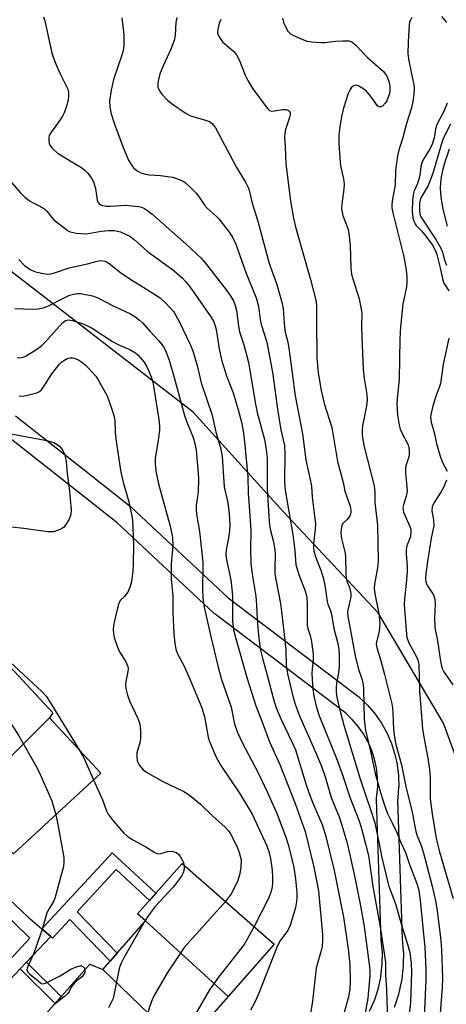
# Model space of a CAD drawing. Units: inches. Extents: x 1243769 to 1249769, y 553452 to 557453.
# Drawn here: x 1245405 to 1245527, y 554137 to 554418 of the extents above; entities that cross this region are included whole.
import ezdxf

# ---------------------------------------------------------------- set-up
doc = ezdxf.new("R2010")
doc.units = ezdxf.units.IN
doc.header["$MEASUREMENT"] = 0
for name, color, linetype in [('BLDG-Footprint', 5, 'Continuous'), ('HYDRO-Single Line Stream', 4, 'Continuous'), ('NTRL-Trees', 3, 'Continuous'), ('TRANS-Non Street Sidewalk', 7, 'Continuous'), ('TRANS-Street Sidewalk', 7, 'Continuous'), ('Undefined', 1, 'Continuous')]:
    doc.layers.add(name, color=color, linetype=linetype)

msp = doc.modelspace()

# ---------------------------------------------------------------- linework, layer by layer
at = {"layer": 'BLDG-Footprint'}
for points, elevation in [([(1245413.89, 554218.55), (1245391.21, 554195.95), (1245377.89, 554210.33), (1245376.23, 554208.79), (1245397.73, 554231.35), (1245401.23, 554234.59), (1245414.76, 554220)], 431.28), ([(1245391.21, 554195.95), (1245413.89, 554218.55), (1245428.51, 554202.77), (1245403.55, 554179.63), (1245389.71, 554194.56)], 431.85), ([(1245464.9, 554138.84), (1245441.29, 554160.51), (1245439.05, 554162.48), (1245451.74, 554176.94), (1245478.06, 554153.83)], 425.81), ([(1245464.9, 554138.84), (1245452.23, 554124.41), (1245450.23, 554126.17), (1245429.07, 554146.59), (1245441.29, 554160.51)], 426.91), ([(1245429.07, 554146.59), (1245450.23, 554126.17), (1245437.3, 554111.45), (1245414.92, 554132.32), (1245412.96, 554134.04), (1245425.33, 554148.12)], 427.21)]:
    msp.add_lwpolyline(points, close=True, dxfattribs=dict(at, elevation=elevation))
at = {"layer": 'HYDRO-Single Line Stream'}
msp.add_lwpolyline([(1245528.05, 554381.33), (1245526.77, 554377.31), (1245526.22, 554375.27), (1245525.84, 554373.42), (1245525.61, 554371.76), (1245525.53, 554370.31), (1245525.76, 554367.47), (1245526.41, 554363.81), (1245527.48, 554359.29)], dxfattribs=at)
at = {"layer": 'NTRL-Trees'}
msp.add_lwpolyline([(1245536.18, 554190.56), (1245526.5, 554217.02), (1245507.79, 554248.64), (1245480.69, 554277.67), (1245454.87, 554306.07), (1245403.25, 554346.08), (1245388.71, 554366.89), (1245328.64, 554383.83), (1245312.9, 554391.9), (1245300.64, 554397.06), (1245291.61, 554412.55), (1245287.51, 554422.01)], dxfattribs=at)
at = {"layer": 'TRANS-Non Street Sidewalk'}
for points in [[(1245414.2, 554155.98), (1245411.63, 554158.21), (1245429.91, 554177.94), (1245431.75, 554179.92), (1245444.22, 554168.37), (1245442.43, 554166.33), (1245432.91, 554175.16), (1245421.71, 554163.06), (1245433.16, 554151.25), (1245431.15, 554148.96), (1245419.63, 554160.83), (1245414.7, 554155.51)], [(1245405.46, 554146.76), (1245407.29, 554148.7), (1245417.19, 554138.85), (1245415.43, 554136.85)]]:
    msp.add_lwpolyline(points, close=True, dxfattribs=at)
at = {"layer": 'TRANS-Street Sidewalk'}
for points in [[(1245387.78, 554133.4), (1245408.23, 554155.56), (1245386.43, 554176.8), (1245385.06, 554174.93), (1245338.57, 554217.29), (1245339.91, 554218.45), (1245332.94, 554226.96), (1245331.87, 554225.9), (1245278.43, 554274.41), (1245280.54, 554276.79), (1245266.4, 554291.17), (1245250.73, 554273.91), (1245251.29, 554272.5), (1245200.65, 554217.82)], [(1245387.8, 554180.36), (1245407.64, 554161.68), (1245411.63, 554158.21), (1245414.2, 554155.98), (1245407.29, 554148.7), (1245405.46, 554146.76), (1245393.81, 554134.46)]]:
    msp.add_lwpolyline(points, dxfattribs=at)
for points in [[(1245404.13, 554304.99, 0), (1245423.76, 554289.53, 0), (1245437.01, 554279.07, 0), (1245437.08, 554279.01, 0), (1245437.2, 554278.91, 0), (1245464.91, 554252.98, 0), (1245502.27, 554224.56, 0), (1245502.39, 554224.47, 0), (1245502.53, 554224.34, 0), (1245504.63, 554222.33, 0), (1245504.83, 554222.12, 0), (1245506.74, 554219.9, 0), (1245506.9, 554219.68, 0), (1245508.57, 554217.31, 0), (1245508.72, 554217.07, 0), (1245510.16, 554214.53, 0), (1245510.23, 554214.39, 0), (1245510.29, 554214.28, 0), (1245510.35, 554214.14, 0), (1245511.51, 554211.47, 0), (1245511.58, 554211.3, 0), (1245511.62, 554211.2, 0), (1245512.51, 554208.43, 0), (1245512.59, 554208.15, 0), (1245513.2, 554205.31, 0), (1245513.23, 554205.2, 0), (1245513.25, 554205.02, 0), (1245513.59, 554202.14, 0), (1245513.61, 554201.84, 0), (1245513.66, 554198.91, 0), (1245513.65, 554198.65, 0), (1245513.42, 554195.75, 0), (1245513.4, 554195.57, 0), (1245513.34, 554195.16, 0), (1245514.68, 554155.43, 0), (1245514.99, 554151.84, 0), (1245515, 554151.57, 0), (1245514.96, 554147.87, 0), (1245514.95, 554147.58, 0), (1245514.55, 554143.93, 0), (1245514.52, 554143.76, 0), (1245514.43, 554143.19, 0), (1245514.4, 554143.03, 0), (1245513.59, 554139.45, 0), (1245513.51, 554139.16, 0), (1245512.35, 554135.68, 0)], [(1245505.32, 554134.6, 0), (1245506.71, 554137.71, 0), (1245507.76, 554140.91, 0), (1245508.53, 554144.28, 0), (1245508.59, 554144.66, 0), (1245508.96, 554148.08, 0), (1245509, 554151.47, 0), (1245508.69, 554154.98, 0), (1245508.68, 554155.14, 0), (1245507.34, 554195.22, 0), (1245507.34, 554195.32, 0), (1245507.37, 554195.74, 0), (1245507.45, 554196.32, 0), (1245507.66, 554198.98, 0), (1245507.61, 554201.59, 0), (1245507.31, 554204.18, 0), (1245506.75, 554206.73, 0), (1245505.95, 554209.21, 0), (1245504.93, 554211.58, 0), (1245504.87, 554211.69, 0), (1245503.58, 554213.98, 0), (1245502.08, 554216.12, 0), (1245500.38, 554218.1, 0), (1245498.51, 554219.89, 0), (1245461.16, 554248.29, 0), (1245461.05, 554248.38, 0), (1245460.93, 554248.49, 0), (1245433.19, 554274.43, 0), (1245420.04, 554284.82, 0), (1245400.33, 554300.34, 0)]]:
    msp.add_polyline3d(points, dxfattribs=at)
at = {"layer": 'Undefined'}
msp.add_line((1245441.17, 554160.61, 428), (1245440.78, 554159.93, 428), dxfattribs=at)
for points, elevation in [([(1245412.15, 554419.18), (1245412.5, 554418.09), (1245414.43, 554409.33), (1245414.89, 554407.67), (1245415.72, 554405.51), (1245416.89, 554402.85), (1245419.09, 554398.46), (1245419.27, 554397.62), (1245419.32, 554396.46), (1245419.14, 554395.31), (1245418.68, 554393.64), (1245418.01, 554391.75), (1245417.52, 554390.74), (1245416.46, 554389.08), (1245414.36, 554386.24), (1245413.8, 554385.26), (1245413.65, 554384.72), (1245413.63, 554383.87), (1245413.77, 554383.02), (1245413.96, 554382.48), (1245414.6, 554381.63), (1245416.04, 554380.33), (1245419.75, 554377.95), (1245423.01, 554376.04), (1245424.05, 554375.26), (1245424.84, 554374.43), (1245425.9, 554373), (1245426.44, 554371.98), (1245426.95, 554370.12), (1245427.48, 554366.76), (1245427.77, 554366.03), (1245428.28, 554365.52), (1245428.98, 554365.19), (1245430.12, 554365.01), (1245431.3, 554365.01), (1245435.67, 554365.29), (1245437.36, 554365.16), (1245439.31, 554364.9), (1245440.12, 554364.71), (1245441.03, 554364.31), (1245441.95, 554363.69), (1245443.07, 554362.78), (1245452.89, 554354.1), (1245457.17, 554350.1), (1245458.7, 554348.28), (1245464.39, 554341.07), (1245465.69, 554339.21), (1245466.4, 554337.95), (1245466.95, 554336.59), (1245467.29, 554335.2), (1245467.83, 554330.7), (1245468.13, 554329.1), (1245469.54, 554325.03), (1245470.75, 554320.31), (1245472.69, 554308.35), (1245473.22, 554305.99), (1245475.27, 554298.2), (1245475.72, 554296.02), (1245476.03, 554292.98), (1245476.06, 554284.1), (1245476.64, 554274.65), (1245476.96, 554272.61), (1245477.89, 554268.96), (1245478.29, 554266.63), (1245478.36, 554265.45), (1245478.24, 554261.56), (1245478.29, 554259.75), (1245478.6, 554257.67), (1245479.87, 554251.33), (1245480.21, 554249), (1245481.25, 554240), (1245481.4, 554237.99), (1245481.53, 554233.77), (1245481.89, 554231.18), (1245483.47, 554224.4), (1245484.14, 554222.18), (1245485.31, 554219.21), (1245489.36, 554210.13), (1245491.56, 554204.77), (1245492.72, 554201.41), (1245494.36, 554195.81), (1245496.64, 554190.25), (1245497.46, 554187.86), (1245498.9, 554182.71), (1245501.05, 554173.4), (1245502.78, 554164.8), (1245503.8, 554158.91), (1245505.32, 554147.32), (1245505.41, 554146.14), (1245505.38, 554144.8), (1245505.06, 554140.57), (1245504.81, 554138.38), (1245503.04, 554128.34)], 416), ([(1245434.55, 554418.91), (1245435.05, 554414.19), (1245435.1, 554411.35), (1245435, 554409.94), (1245434.63, 554408.52), (1245432.17, 554401.25), (1245431.44, 554398.19), (1245431, 554395.12), (1245431.1, 554393.38), (1245431.5, 554391.42), (1245432.37, 554388.77), (1245434.88, 554381.79), (1245436.47, 554378.23), (1245437.16, 554376.91), (1245437.86, 554376.01), (1245438.92, 554375.09), (1245439.94, 554374.59), (1245441.31, 554374.16), (1245442.44, 554374.01), (1245445.55, 554373.81), (1245447.56, 554373.55), (1245448.99, 554373.28), (1245450.69, 554372.73), (1245452.04, 554372.14), (1245452.77, 554371.66), (1245454.07, 554370.47), (1245455.72, 554368.79), (1245456.44, 554367.89), (1245458.16, 554365.32), (1245458.94, 554364.48), (1245461.48, 554362.19), (1245462.28, 554361.38), (1245464.95, 554357.99), (1245466.07, 554356.34), (1245467.13, 554354.1), (1245469.99, 554346.08), (1245472.9, 554338.81), (1245473.55, 554336.37), (1245474.09, 554332.55), (1245474.36, 554331.12), (1245475.95, 554326.06), (1245477.07, 554320.58), (1245477.68, 554316.85), (1245479, 554306.89), (1245480.01, 554301.04), (1245480.98, 554296.56), (1245481.14, 554294.05), (1245481.04, 554286.52), (1245481.13, 554284.55), (1245481.4, 554282.59), (1245483.44, 554271.05), (1245483.98, 554266.47), (1245484.28, 554262.37), (1245485.13, 554259.6), (1245487.01, 554254.62), (1245487.39, 554253.01), (1245487.55, 554251.1), (1245487.54, 554245.03), (1245487.69, 554244.15), (1245488.32, 554242.16), (1245488.6, 554241), (1245489.22, 554236.91), (1245489.2, 554235.11), (1245488.91, 554232.62), (1245488.86, 554231.23), (1245489.1, 554226.85), (1245489.37, 554224.81), (1245490.05, 554221.92), (1245490.88, 554219.48), (1245496.06, 554206.51), (1245497.68, 554201.99), (1245499.73, 554195.84), (1245502.28, 554189.28), (1245503.02, 554186.92), (1245504.32, 554182.18), (1245505, 554179.18), (1245506.26, 554170.36), (1245508.27, 554159.39), (1245509.86, 554148.63), (1245509.92, 554145.18), (1245510.22, 554140.72), (1245510.5, 554131.96)], 414), ([(1245450.24, 554418.98), (1245449.96, 554417.6), (1245449.75, 554413.83), (1245449.52, 554412.44), (1245448.57, 554409.94), (1245446.44, 554405.38), (1245445.4, 554402.89), (1245444.82, 554400.42), (1245444.78, 554399.6), (1245444.86, 554399.06), (1245445.26, 554398.02), (1245445.94, 554397.09), (1245447.58, 554395.39), (1245449.26, 554394.01), (1245452.64, 554391.77), (1245454.13, 554390.92), (1245455.45, 554390.45), (1245458.74, 554389.55), (1245459.55, 554389.23), (1245460.47, 554388.55), (1245461.29, 554387.43), (1245467.22, 554376.3), (1245469.96, 554371.73), (1245470.7, 554370.21), (1245471.03, 554369.18), (1245471.79, 554365.85), (1245473.36, 554360.74), (1245476.54, 554348.98), (1245477.01, 554347.53), (1245478.74, 554342.86), (1245480.27, 554337.54), (1245480.64, 554335.63), (1245480.98, 554330.26), (1245481.23, 554328.94), (1245481.94, 554326.08), (1245482.37, 554323.76), (1245484.07, 554310.72), (1245486.16, 554299.91), (1245487.12, 554292.4), (1245488.5, 554286.28), (1245488.75, 554284.89), (1245488.92, 554281.74), (1245489.71, 554275.65), (1245489.85, 554273.97), (1245489.8, 554272.65), (1245489.29, 554268.42), (1245489.3, 554267.54), (1245489.41, 554266.36), (1245489.88, 554264.67), (1245491.44, 554260.81), (1245492.14, 554258.4), (1245492.65, 554255.94), (1245493.2, 554251.89), (1245493.42, 554251.13), (1245494.1, 554249.52), (1245494.49, 554248.29), (1245495.17, 554244.17), (1245496.27, 554239.86), (1245496.56, 554238.31), (1245496.68, 554236.32), (1245496.64, 554233.44), (1245496.42, 554231.5), (1245495.89, 554228.48), (1245495.77, 554227.24), (1245495.78, 554225.9), (1245495.95, 554224.49), (1245496.51, 554221.93), (1245497.94, 554216.45), (1245502.57, 554201.43), (1245504.14, 554196.59), (1245505.8, 554191.83), (1245506.81, 554188.5), (1245508.18, 554182.05), (1245508.73, 554178.97), (1245510.73, 554170.72), (1245512.81, 554165.06), (1245514.53, 554158.94), (1245516.17, 554153.86), (1245516.83, 554151.39), (1245517.25, 554148.42), (1245517.31, 554145.82), (1245517.04, 554137.11), (1245516.38, 554131.49)], 412), ([(1245462.86, 554418.44), (1245462.33, 554417.4), (1245461.92, 554415.7), (1245461.91, 554414.57), (1245462.31, 554413.51), (1245463.3, 554412.05), (1245463.93, 554411.45), (1245466.46, 554409.38), (1245467.33, 554408.37), (1245468.09, 554406.93), (1245469.77, 554402.54), (1245470.51, 554400.97), (1245472.01, 554398.58), (1245476.03, 554393.03), (1245476.73, 554392.41), (1245477.38, 554392.19), (1245478.2, 554392.26), (1245480.4, 554392.71), (1245481.53, 554392.69), (1245482.19, 554392.44), (1245482.47, 554392.18), (1245482.63, 554391.83), (1245482.65, 554391.16), (1245482.49, 554390.39), (1245481.28, 554386.97), (1245481.11, 554385.9), (1245481.05, 554384.81), (1245481.23, 554381.95), (1245481.39, 554377.16), (1245482.74, 554366.57), (1245483.57, 554361.56), (1245484.24, 554358.68), (1245488.43, 554344.06), (1245490.11, 554337.7), (1245490.21, 554336.39), (1245490.14, 554332.35), (1245490.27, 554321.66), (1245490.69, 554317.28), (1245491.53, 554312.24), (1245492.36, 554308.53), (1245494.53, 554301.66), (1245496.19, 554291.98), (1245497.75, 554285.92), (1245498.25, 554283.45), (1245499.75, 554279.16), (1245499.99, 554278.05), (1245500, 554277.47), (1245499.9, 554276.92), (1245499.57, 554276.2), (1245498.9, 554275.35), (1245497.8, 554274.26), (1245497.4, 554273.63), (1245497.18, 554272.56), (1245497.15, 554271.46), (1245497.36, 554269.95), (1245498.39, 554265.67), (1245498.47, 554264.51), (1245498.54, 554260.19), (1245498.68, 554258.51), (1245498.89, 554257.7), (1245499.68, 554255.58), (1245499.95, 554254.18), (1245499.97, 554253.62), (1245499.87, 554252.75), (1245499.1, 554249.53), (1245499.03, 554248.7), (1245499.11, 554247.64), (1245501.22, 554236.35), (1245502.1, 554232.78), (1245503.19, 554229.43), (1245503.49, 554228.17), (1245503.61, 554226.72), (1245503.8, 554218.19), (1245503.96, 554216.48), (1245504.22, 554215.08), (1245505.73, 554208.55), (1245506.92, 554202.69), (1245508.42, 554197.23), (1245509.28, 554194.42), (1245510.42, 554191.4), (1245511.76, 554188.51), (1245513.18, 554185.75), (1245514.21, 554183.1), (1245515.59, 554180.01), (1245516.74, 554176.58), (1245518.83, 554171.14), (1245519.4, 554169.24), (1245519.82, 554166.33), (1245521.14, 554152.85), (1245521.42, 554146.63), (1245521.38, 554143.6), (1245520.92, 554132.81)], 410), ([(1245480.45, 554418.82), (1245480.73, 554417.66), (1245481.05, 554416.87), (1245482.01, 554415.15), (1245482.76, 554414.38), (1245483.45, 554413.95), (1245484.42, 554413.47), (1245487.41, 554412.28), (1245488.82, 554412.04), (1245491.41, 554411.83), (1245492.55, 554411.87), (1245495.64, 554412.26), (1245497.7, 554412.37), (1245499.43, 554412.32), (1245500.31, 554412.03), (1245501.37, 554411.14), (1245504.72, 554407.55), (1245509.22, 554403.64), (1245509.95, 554402.74), (1245510.41, 554401.99), (1245510.96, 554400.37), (1245511.12, 554399.24), (1245511.11, 554398.1), (1245511.01, 554397.25), (1245510.7, 554396.21), (1245510.25, 554395.2), (1245509.81, 554394.49), (1245509.02, 554393.68), (1245508.39, 554393.35), (1245507.96, 554393.44), (1245507.59, 554393.75), (1245505.71, 554396.4), (1245504.36, 554398), (1245503.46, 554398.71), (1245502.25, 554399.4), (1245501.77, 554399.57), (1245501.3, 554399.62), (1245500.66, 554399.35), (1245500.09, 554398.86), (1245499.77, 554398.44), (1245499.2, 554397.23), (1245497.91, 554393.02), (1245497.41, 554391.03), (1245496.92, 554388.44), (1245496.59, 554385.3), (1245496.58, 554382.97), (1245496.93, 554377.51), (1245497.16, 554376.11), (1245497.91, 554372.81), (1245498.1, 554371.33), (1245498.02, 554369.9), (1245497.38, 554365.64), (1245497.33, 554364.24), (1245497.74, 554362.35), (1245499.13, 554358.66), (1245499.43, 554357.25), (1245499.83, 554353.76), (1245499.97, 554347.42), (1245500.19, 554345.55), (1245500.53, 554344.19), (1245502.33, 554338.51), (1245502.88, 554336.06), (1245503.13, 554334.43), (1245503.05, 554330.54), (1245503.09, 554327.58), (1245503.53, 554318.39), (1245503.77, 554315.7), (1245504.53, 554311.14), (1245504.63, 554309.5), (1245504.49, 554307.89), (1245503.34, 554302.18), (1245503.25, 554301.03), (1245503.27, 554299.62), (1245503.45, 554298.17), (1245503.84, 554296.14), (1245506.62, 554285), (1245506.81, 554283.15), (1245506.87, 554280.2), (1245507.57, 554273.76), (1245507.8, 554263.39), (1245507.59, 554261.54), (1245506.76, 554256.87), (1245506.67, 554255.72), (1245506.86, 554254.1), (1245507.98, 554248.46), (1245508.27, 554245.65), (1245508.06, 554243.29), (1245507.35, 554240.34), (1245507.27, 554239.83), (1245507.3, 554239.16), (1245507.49, 554238.31), (1245508.57, 554234.89), (1245509.64, 554230.96), (1245511.74, 554222.59), (1245511.93, 554221.46), (1245512.04, 554220.07), (1245512.14, 554215.19), (1245512.57, 554212.39), (1245512.88, 554210.98), (1245514.46, 554205.13), (1245515.7, 554198.95), (1245517.49, 554191.6), (1245518.58, 554186.1), (1245518.93, 554184.85), (1245520.08, 554182.04), (1245520.68, 554180.21), (1245523.25, 554170.43), (1245524.19, 554166.26), (1245524.58, 554164.06), (1245525.6, 554155.74), (1245525.86, 554152.25), (1245526.16, 554144.07), (1245526.14, 554141.43), (1245525.57, 554134.08)], 408), ([(1245517.45, 554419.05), (1245517, 554418.29), (1245516.8, 554417.76), (1245516.65, 554416.94), (1245516.33, 554412.07), (1245516.31, 554408.59), (1245516.59, 554406.66), (1245517.98, 554399.79), (1245518.08, 554398.46), (1245518, 554397.04), (1245517.74, 554395.01), (1245517.33, 554393.15), (1245515.92, 554388.64), (1245514.72, 554384.29), (1245513.8, 554381.4), (1245513.29, 554379.38), (1245512.74, 554375.25), (1245512.67, 554371.1), (1245511.85, 554367.05), (1245511.68, 554365.64), (1245511.72, 554364.56), (1245511.99, 554363.14), (1245513.46, 554357.41), (1245515.11, 554350.48), (1245515.8, 554346.79), (1245515.98, 554344.8), (1245516, 554343.09), (1245515.92, 554341.97), (1245514.88, 554336.96), (1245514.19, 554330.51), (1245514.03, 554327.08), (1245513.85, 554315.48), (1245513.22, 554309.99), (1245513.15, 554308.58), (1245513.29, 554305.23), (1245513.77, 554302.32), (1245514.11, 554301.19), (1245514.53, 554300.11), (1245516.36, 554296.7), (1245516.58, 554295.94), (1245516.7, 554294.89), (1245516.63, 554293.57), (1245515.71, 554290.67), (1245515.57, 554289.83), (1245515.61, 554288.65), (1245516.02, 554284.84), (1245516.05, 554283.41), (1245515.76, 554282), (1245515, 554279.54), (1245514.89, 554278.74), (1245514.94, 554277.99), (1245515.07, 554277.48), (1245516.89, 554273.31), (1245517.11, 554272.57), (1245517.17, 554271.81), (1245517.02, 554270.51), (1245516.02, 554267.78), (1245515.82, 554266.81), (1245515.81, 554265.65), (1245516.08, 554261.88), (1245516.07, 554260.45), (1245515.85, 554257.06), (1245515.31, 554252.6), (1245515.25, 554250.89), (1245515.77, 554243.65), (1245516.03, 554241.59), (1245516.26, 554240.81), (1245516.59, 554240.04), (1245518.79, 554236.07), (1245519.15, 554235.05), (1245519.38, 554233.96), (1245519.64, 554226.27), (1245519.96, 554221.54), (1245520.51, 554215.4), (1245520.83, 554213.07), (1245522.01, 554207.04), (1245522.47, 554203.84), (1245522.63, 554201.58), (1245522.64, 554196.85), (1245522.71, 554195.37), (1245523.28, 554191.1), (1245524.31, 554184.66), (1245524.73, 554182.52), (1245525.29, 554180.28), (1245529.2, 554166.9)], 406), ([(1245525.92, 554419.3), (1245527.32, 554417.55)], 404), ([(1245527.53, 554394.48), (1245526.49, 554391.94), (1245524.95, 554389.12), (1245524.51, 554388.15), (1245524.22, 554387.09), (1245523.85, 554384.62), (1245523.23, 554382.77), (1245522.66, 554381.56), (1245520.79, 554378.51), (1245520.29, 554377.46), (1245520.02, 554376.36), (1245519.71, 554373.84), (1245519.47, 554372.77), (1245519.03, 554371.47), (1245518.1, 554369.38), (1245517.8, 554368.29), (1245517.59, 554366.61), (1245517.49, 554363.49), (1245517.69, 554361.81), (1245518, 554360.73), (1245518.34, 554359.98), (1245518.69, 554359.49), (1245520.19, 554357.95), (1245521.45, 554356.42), (1245523.29, 554353.86), (1245524.12, 554352.46), (1245524.55, 554351.22), (1245525.56, 554347.38), (1245526.28, 554343.84), (1245526.6, 554343.03), (1245527.96, 554340.77)], 404), ([(1245528.43, 554388.52), (1245526.33, 554384.19), (1245523.53, 554374.78), (1245522.68, 554372.32), (1245521.97, 554370.78), (1245520.25, 554367.92), (1245519.9, 554367.18), (1245519.65, 554365.86), (1245519.59, 554363.83), (1245519.69, 554362.71), (1245519.97, 554361.96), (1245524.27, 554355.51), (1245525.75, 554352.96), (1245526.19, 554351.89), (1245526.68, 554349.83), (1245527.33, 554348.17)], 402), ([(1245402.96, 554371.79), (1245405.43, 554368.91), (1245406.82, 554367.58), (1245408.32, 554366.44), (1245409.02, 554366.04), (1245411.29, 554364.95), (1245412.52, 554364.19), (1245413.12, 554363.59), (1245414.5, 554361.76), (1245415.12, 554361.15), (1245418.33, 554358.59), (1245419.04, 554358.09), (1245419.79, 554357.69), (1245420.59, 554357.46), (1245421.43, 554357.34), (1245424.27, 554357.13), (1245425.5, 554357.26), (1245428.65, 554357.91), (1245430.7, 554358.03), (1245432.46, 554358.02), (1245433.31, 554357.89), (1245434.15, 554357.63), (1245435.8, 554356.95), (1245436.84, 554356.4), (1245438.01, 554355.51), (1245441.81, 554352.12), (1245449.44, 554346.48), (1245451.87, 554344.4), (1245452.74, 554343.46), (1245454.02, 554341.82), (1245460, 554333.32), (1245460.73, 554332.08), (1245461.23, 554330.82), (1245461.47, 554329.71), (1245462.32, 554324.22), (1245463.03, 554321.06), (1245464.42, 554316.47), (1245466.32, 554311.56), (1245467.8, 554306.77), (1245468.7, 554303.22), (1245469.28, 554300.09), (1245469.72, 554296.66), (1245470.54, 554287.65), (1245470.6, 554282.84), (1245470.92, 554279.19), (1245471.37, 554272.13), (1245471.29, 554266.92), (1245471.42, 554262.63), (1245471.82, 554259.67), (1245472.82, 554253.4), (1245473.05, 554250.81), (1245473.24, 554246.79), (1245473.56, 554242.23), (1245474.09, 554238.33), (1245474.84, 554235.25), (1245476.09, 554230.84), (1245477.92, 554223.91), (1245478.68, 554221.42), (1245480.03, 554218.11), (1245483.12, 554211.71), (1245484.14, 554209.41), (1245487.25, 554199.45), (1245488.36, 554196.16), (1245489.2, 554193.96), (1245491.79, 554188.03), (1245492.87, 554184.63), (1245495.19, 554174.86), (1245497.93, 554161.52), (1245499.19, 554152.52), (1245499.68, 554147.92), (1245499.79, 554143.1), (1245499.72, 554140.94), (1245499.34, 554138.77), (1245497.91, 554133.56)], 418), ([(1245405.11, 554349.76), (1245406.72, 554348.07), (1245408.32, 554346.94), (1245409.57, 554346.32), (1245411.53, 554345.81), (1245413.23, 554345.6), (1245414.09, 554345.7), (1245415.23, 554345.97), (1245419.51, 554347.35), (1245424.73, 554348.56), (1245427.49, 554349.29), (1245428.62, 554349.46), (1245429.68, 554349.28), (1245430.18, 554349.08), (1245430.92, 554348.63), (1245434.19, 554346.08), (1245437.05, 554344.01), (1245441.58, 554341.29), (1245445.46, 554338.78), (1245447.13, 554337.22), (1245449.25, 554334.88), (1245449.98, 554333.74), (1245450.91, 554332.02), (1245454.15, 554325.21), (1245454.95, 554323.33), (1245456.07, 554319.46), (1245457.18, 554314.49), (1245460.3, 554305.22), (1245461.42, 554300.34), (1245462.77, 554295.99), (1245463.16, 554293.39), (1245463.82, 554284.72), (1245464.8, 554280.12), (1245465.21, 554276.98), (1245465.37, 554274.02), (1245465.32, 554272.24), (1245465.09, 554270.6), (1245464.33, 554266.65), (1245464.26, 554265.27), (1245464.44, 554263.85), (1245465.64, 554258.07), (1245466, 554255.47), (1245466.12, 554253.43), (1245466.15, 554246.24), (1245466.48, 554243.8), (1245467.02, 554241.58), (1245470.32, 554229.81), (1245472.85, 554222.01), (1245474.59, 554217.6), (1245476.77, 554211.68), (1245479.72, 554205.25), (1245484.12, 554194.07), (1245486.97, 554186.1), (1245489.44, 554175.81), (1245490.73, 554169.06), (1245491.86, 554156.58), (1245491.91, 554154.92), (1245491.77, 554153.19), (1245491.53, 554151.96), (1245490.52, 554148.71), (1245490.11, 554146.91), (1245489.02, 554137.47), (1245488.42, 554133.98)], 420), ([(1245403.92, 554335.76), (1245408.88, 554335.58), (1245410.61, 554335.63), (1245412, 554335.94), (1245413.36, 554336.42), (1245418.23, 554338.92), (1245419.58, 554339.51), (1245420.69, 554339.88), (1245421.84, 554340.05), (1245422.71, 554340.01), (1245426.14, 554339.33), (1245427.7, 554338.78), (1245432.02, 554336.48), (1245436.78, 554334.31), (1245438.21, 554333.4), (1245439.56, 554332.39), (1245440.41, 554331.64), (1245442.51, 554329.21), (1245445.1, 554326.49), (1245446, 554325.41), (1245446.47, 554324.72), (1245446.99, 554323.67), (1245448.05, 554320.91), (1245449.51, 554316.03), (1245452.46, 554305.12), (1245453.2, 554302.99), (1245454.91, 554298.78), (1245455.36, 554297.13), (1245455.77, 554295.17), (1245456.38, 554288.55), (1245456.47, 554286.87), (1245456.31, 554283.15), (1245455.81, 554279.31), (1245455.78, 554277.96), (1245455.96, 554276.26), (1245456.73, 554271.92), (1245457.68, 554263.14), (1245457.72, 554261.48), (1245457.55, 554255.42), (1245457.65, 554252.96), (1245458.1, 554250.28), (1245459.83, 554242.22), (1245461.93, 554233.45), (1245462.93, 554229.85), (1245465.74, 554221.63), (1245466.72, 554216.75), (1245467.55, 554214.38), (1245468.89, 554211.5), (1245473.47, 554202.88), (1245476.21, 554197.25), (1245478.89, 554191.05), (1245481.43, 554184.4), (1245482.18, 554182.07), (1245483.22, 554177.75), (1245483.65, 554175.73), (1245484.16, 554172.52), (1245484.56, 554168.5), (1245484.57, 554167.13), (1245484.49, 554166.01), (1245484.14, 554164.3), (1245482.62, 554159.14), (1245481.98, 554157.74), (1245479.88, 554154.92), (1245478.92, 554153.16), (1245473.48, 554139.28), (1245472.58, 554137.26), (1245471.32, 554134.91)], 422), ([(1245404.62, 554321.64), (1245405.79, 554321.75), (1245406.64, 554321.95), (1245407.16, 554322.18), (1245409.91, 554323.88), (1245411.58, 554325.07), (1245412.6, 554326.09), (1245417.54, 554331.6), (1245418.43, 554332.29), (1245418.81, 554332.43), (1245419.28, 554332.47), (1245420.39, 554332.29), (1245423.22, 554331.41), (1245424.55, 554330.88), (1245426.05, 554330.11), (1245431.81, 554326.25), (1245433.84, 554325.22), (1245436.77, 554324.03), (1245437.79, 554323.47), (1245438.51, 554322.95), (1245439.16, 554322.37), (1245440.87, 554320.39), (1245441.6, 554319.25), (1245442.18, 554318.02), (1245442.88, 554316.17), (1245443.34, 554314.61), (1245443.67, 554312.96), (1245445.06, 554303.96), (1245445.26, 554301.97), (1245445.27, 554300.84), (1245444.92, 554298.03), (1245444.09, 554292.78), (1245444.06, 554291.39), (1245444.24, 554289.2), (1245445, 554285.52), (1245448.34, 554273.41), (1245448.97, 554270.33), (1245449.07, 554267.84), (1245448.64, 554262.67), (1245448.62, 554258.37), (1245449.1, 554253.41), (1245449.11, 554248.78), (1245449.41, 554242.67), (1245449.69, 554240), (1245450, 554238.25), (1245450.48, 554236.91), (1245452.23, 554233.52), (1245453.75, 554230.16), (1245457.4, 554221.42), (1245458.16, 554218.86), (1245459.19, 554213.05), (1245459.62, 554211.81), (1245460.92, 554208.64), (1245461.53, 554207.36), (1245462.86, 554204.95), (1245468.14, 554197.02), (1245471.76, 554191.05), (1245475.94, 554181.93), (1245476.53, 554180.3), (1245477, 554178.34), (1245477.5, 554174.95), (1245477.64, 554172.9), (1245477.63, 554171.2), (1245477.4, 554169.63), (1245476.96, 554168.1), (1245476.35, 554166.66), (1245472.36, 554158.84)], 424), ([(1245528, 554327.29), (1245526.35, 554319.83), (1245525.59, 554314.26), (1245525.36, 554313.42), (1245524.23, 554310.35), (1245523.46, 554307.79), (1245522.92, 554305.78), (1245522.79, 554304.63), (1245522.98, 554303.21), (1245523.8, 554300.24), (1245524.5, 554297.09), (1245525.49, 554293.47), (1245526.06, 554291.85), (1245527.49, 554289.22)], 404), ([(1245405.18, 554310.73), (1245406.01, 554310.69), (1245407.14, 554310.84), (1245409.12, 554311.29), (1245410.22, 554311.61), (1245410.97, 554311.95), (1245411.48, 554312.38), (1245411.82, 554312.8), (1245414.5, 554317), (1245416.69, 554319.81), (1245417.28, 554320.41), (1245417.94, 554320.9), (1245418.88, 554321.42), (1245419.62, 554321.66), (1245420.44, 554321.66), (1245421.22, 554321.43), (1245422.21, 554320.93), (1245423.38, 554320.18), (1245424.05, 554319.62), (1245425.1, 554318.57), (1245427.06, 554316.35), (1245427.97, 554314.9), (1245430.19, 554310.89), (1245431.47, 554307.54), (1245432.31, 554304.84), (1245432.53, 554303.47), (1245432.6, 554300.57), (1245432.73, 554299.1), (1245433.62, 554292.64), (1245434.26, 554288.86), (1245434.88, 554286), (1245436.5, 554280.42), (1245437.32, 554276.78), (1245437.6, 554275.15), (1245437.83, 554268.13), (1245437.78, 554262.62), (1245437.7, 554260.58), (1245437.31, 554257.61), (1245436.94, 554256.19), (1245436.27, 554254.6), (1245435.33, 554253.33), (1245434.15, 554252.22), (1245433.67, 554251.36), (1245433.27, 554249.97), (1245432.32, 554245.94), (1245432.11, 554244.79), (1245432.07, 554243.92), (1245432.16, 554242.75), (1245432.35, 554241.6), (1245433.3, 554238.8), (1245433.9, 554237.45), (1245435.64, 554234.59), (1245436.21, 554233.3), (1245436.3, 554232.57), (1245436.26, 554231.82), (1245435.65, 554228.98), (1245435.56, 554228.13), (1245435.69, 554227.01), (1245436.16, 554225.05), (1245436.72, 554223.41), (1245439.1, 554218.4), (1245439.43, 554217.6), (1245439.67, 554216.77), (1245439.84, 554215), (1245439.87, 554212.62), (1245439.73, 554211.78), (1245438.84, 554208.55), (1245438.77, 554207.46), (1245438.95, 554206.4), (1245439.3, 554205.4), (1245439.75, 554204.72), (1245440.66, 554203.7), (1245441.54, 554203), (1245446.04, 554200.47), (1245452.27, 554197.53), (1245453.24, 554196.96), (1245454.38, 554196.09), (1245457.02, 554193.88), (1245460.57, 554190.48), (1245464.04, 554187.3), (1245465.01, 554186.25), (1245465.6, 554185.41), (1245467.37, 554181.89), (1245468.09, 554180.07), (1245468.59, 554177.96), (1245468.57, 554175.95), (1245468.28, 554173.96), (1245467.55, 554171.79), (1245465.77, 554168.18), (1245464.19, 554166.01)], 426), ([(1245401.27, 554300.12), (1245413.06, 554297.92), (1245414.39, 554297.61), (1245415.08, 554297.35), (1245416.01, 554296.84), (1245416.66, 554296.37), (1245417.2, 554295.8), (1245417.62, 554295.08), (1245418.19, 554293.78), (1245418.44, 554292.97), (1245418.62, 554291.81), (1245418.91, 554288.58), (1245419.44, 554284.29), (1245420.07, 554278.18), (1245419.99, 554276.82), (1245419.46, 554275.48), (1245418.56, 554273.93), (1245417.82, 554273.05), (1245417.37, 554272.74), (1245416.61, 554272.37), (1245414.98, 554271.86), (1245414.12, 554271.8), (1245413.25, 554271.86), (1245406.49, 554272.73), (1245402.95, 554273.12)], 428), ([(1245527.33, 554286.57), (1245526.58, 554284.7), (1245525.7, 554283.16), (1245523.8, 554280.25), (1245523.27, 554278.98), (1245523.18, 554277.86), (1245523.64, 554275.24), (1245523.72, 554273.57), (1245522.99, 554269.97), (1245521.88, 554263.35), (1245521.44, 554259.8), (1245521.37, 554258.32), (1245521.47, 554257.54), (1245521.69, 554256.79), (1245522.07, 554256.07), (1245523.59, 554253.81), (1245523.99, 554252.54), (1245524.13, 554251.18), (1245523.91, 554247.05), (1245523.97, 554244.87), (1245524.13, 554243.81), (1245524.7, 554241.3), (1245525.63, 554234.79), (1245525.92, 554233.33), (1245526.19, 554232.5), (1245526.57, 554231.77), (1245529.16, 554227.99)], 404), ([(1245375.57, 554259.9), (1245376.36, 554257.85), (1245381.49, 554241.82), (1245382.65, 554239.01), (1245384.15, 554235.94), (1245385.4, 554234.06), (1245389.12, 554229.6), (1245391.04, 554227.9), (1245395.31, 554224.63), (1245396.18, 554223.87), (1245402.01, 554217.87), (1245402.77, 554216.98), (1245403.58, 554215.87), (1245405.09, 554213.42), (1245409.97, 554204.85), (1245410.93, 554203.01), (1245414.51, 554194.84), (1245415.62, 554190.82)], 430), ([(1245402.58, 554234.56), (1245411.65, 554226.1), (1245412.85, 554224.83), (1245414.16, 554222.9), (1245422.36, 554209.41)], 428), ([(1245422.36, 554209.41), (1245423.66, 554207.13), (1245426.46, 554200.87)], 428), ([(1245426.46, 554200.87), (1245429.01, 554195.08), (1245430.16, 554191.94), (1245430.62, 554190.98), (1245432.05, 554189.07), (1245435.14, 554185.54), (1245435.99, 554184.82), (1245437.63, 554183.71), (1245441.4, 554181.68), (1245443.79, 554180.16), (1245444.53, 554179.81), (1245445.05, 554179.69), (1245445.74, 554179.72), (1245447.54, 554180.29), (1245448.37, 554180.46), (1245449.14, 554180.38), (1245450.12, 554180.02), (1245450.74, 554179.55), (1245451.22, 554178.89), (1245452.01, 554177.38), (1245452.33, 554176.42)], 428), ([(1245415.62, 554190.82), (1245416.22, 554188.07), (1245417.91, 554178.6), (1245417.98, 554177.21), (1245417.82, 554176), (1245415.51, 554167.25), (1245415.06, 554166.2), (1245413.61, 554163.8), (1245413.13, 554162.77), (1245411.79, 554157.97), (1245409.34, 554151.25), (1245407.61, 554147.47), (1245407.45, 554146.95), (1245407.41, 554146.44), (1245407.68, 554145.8), (1245408.24, 554145.22), (1245410.08, 554143.8), (1245411.23, 554142.78), (1245411.55, 554142.57), (1245411.95, 554142.48), (1245412.68, 554142.63), (1245413.7, 554143.09), (1245416.91, 554144.74), (1245419.95, 554146.67), (1245421.74, 554147.47), (1245422.5, 554147.63), (1245422.99, 554147.57), (1245423.62, 554147.21), (1245423.9, 554146.83), (1245423.98, 554146.58)], 430), ([(1245452.33, 554176.42), (1245452.34, 554175.28), (1245452.09, 554174.26), (1245451.69, 554173.48), (1245450.86, 554172.26), (1245449.24, 554170.16), (1245444.09, 554164.59), (1245442.31, 554162.35), (1245441.17, 554160.61)], 428), ([(1245464.19, 554166.01), (1245452.39, 554152.88), (1245451.17, 554151.19), (1245447.56, 554145.72), (1245444, 554139.5), (1245443.2, 554137.93), (1245442.45, 554135.9), (1245441.29, 554131.47), (1245440.74, 554129.83), (1245439.91, 554127.94), (1245436.14, 554119.96), (1245434.62, 554116.2), (1245433.95, 554115.27), (1245431.35, 554112.55), (1245430.47, 554111.46), (1245429.82, 554110.24), (1245428.2, 554106.23), (1245426.46, 554103.15), (1245425.44, 554101.73), (1245421.71, 554097.25), (1245420.84, 554096.09), (1245420.16, 554094.69), (1245419.11, 554091.28)], 426), ([(1245440.78, 554159.93), (1245435.13, 554149.93), (1245434.32, 554148.39), (1245433.96, 554147.42), (1245433.69, 554146.33), (1245432.37, 554139.71), (1245432, 554138.3), (1245430.75, 554135.6)], 428), ([(1245472.36, 554158.84), (1245470.26, 554155.03), (1245469.48, 554153.77), (1245462.17, 554144.4), (1245459.63, 554140.72), (1245452.54, 554128.5), (1245451.04, 554125.46)], 424), ([(1245423.98, 554146.58), (1245423.95, 554145.83), (1245423.63, 554145.1), (1245423.07, 554144.49), (1245421.11, 554142.82), (1245420.52, 554142.22), (1245420.03, 554141.47), (1245419.47, 554140.24), (1245419.03, 554139.6), (1245418.18, 554138.81), (1245415.01, 554136.37)], 430)]:
    msp.add_lwpolyline(points, dxfattribs=dict(at, elevation=elevation))

doc.saveas('drawing.dxf')
